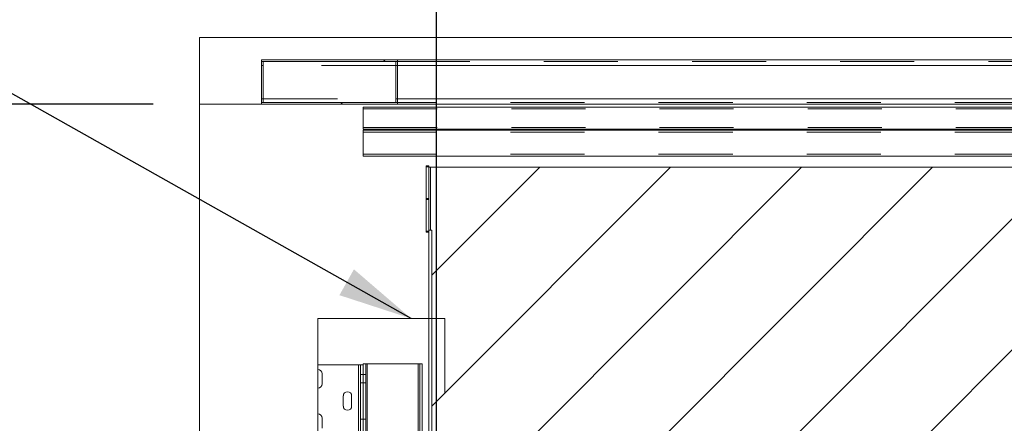
# Paper-space layout 'sales side' of a CAD drawing. Units: inches. Extents: x 0.1 to 10.4, y -0.5 to 7.5.
# Drawn here: x 3.5 to 4.9, y 3.3 to 3.8 of the extents above; entities that cross this region are included whole.
import ezdxf

# ---------------------------------------------------------------- set-up
doc = ezdxf.new("R2010")
doc.units = ezdxf.units.IN
doc.header["$MEASUREMENT"] = 0
doc.header["$PDSIZE"] = -1
doc.linetypes.add('HIDDEN', pattern=[0.075, 0.05, -0.025])
doc.layers.add('CAB_ATTACHMENT_ANGLE_FOR_99_STILE_80_CAB', color=250, linetype='Continuous')
doc.styles.add('SLDTEXTSTYLE6', font='GOTHIC.TTF')
doc.dimstyles.new('SLDDIMSTYLE12', dxfattribs={"dimtxt": 0.104167, "dimasz": 0.1, "dimexe": 0, "dimexo": 0.0625, "dimgap": 0.026042, "dimtad": 1, "dimlfac": 50, "dimrnd": 1e-09, "dimzin": 12, "dimdsep": 46, "dimtxsty": 'SLDTEXTSTYLE6', "dimsah": 1, "dimcen": 0.09, "dimadec": 0, "dimazin": 3, "dimtfac": 1, "dimtofl": 0, "dimtmove": 0, "dimatfit": 3, "dimfxl": 1, "dimfrac": 2, "dimtolj": 1, "dimtzin": 12, "dimarcsym": 0})
pattern_1 = [(45, (-0.27612, -0.7084), (-0.0883883, 0.0883883), [])]

# ---------------------------------------------------------------- blocks, each defined once
blk = doc.blocks.new('_D_38')
at = {"layer": 'CAB_ATTACHMENT_ANGLE_FOR_99_STILE_80_CAB', "color": 0, "lineweight": -2}
for p, q in [((3.7274, 3.7253), (3.3323, 3.7253)), ((3.3323, 2.4053), (3.3323, 3.6253)), ((3.7274, 2.3053), (3.3323, 2.3053))]:
    blk.add_line(p, q, dxfattribs=at)
at = {"layer": 'CAB_ATTACHMENT_ANGLE_FOR_99_STILE_80_CAB', "color": 0}
for points in [[(3.3156, 3.6253), (3.349, 3.6253), (3.3323, 3.7253)], [(3.3156, 2.4053), (3.349, 2.4053), (3.3323, 2.3053)]]:
    blk.add_solid(points, dxfattribs=at)
at = {"layer": 'Defpoints', "color": 0}
for p in [(3.3323, 3.7253), (3.7899, 3.7253), (3.7899, 2.3053)]:
    blk.add_point(p, dxfattribs=at)
at = {"layer": 'CAB_ATTACHMENT_ANGLE_FOR_99_STILE_80_CAB', "color": 0, "insert": (3.1995, 2.9759), "char_height": 0.10417, "attachment_point": 2, "rotation": 90, "style": 'SLDTEXTSTYLE6'}
blk.add_mtext('\\A1;71', dxfattribs=at)
blk = doc.blocks.new('_D_39')
at = {"layer": 'CAB_ATTACHMENT_ANGLE_FOR_99_STILE_80_CAB', "color": 0, "lineweight": -2}
for p, q in [((4.1099, 2.3678), (4.1099, 4.0123)), ((4.2099, 4.0123), (5.6099, 4.0123)), ((5.7099, 2.3678), (5.7099, 4.0123))]:
    blk.add_line(p, q, dxfattribs=at)
at = {"layer": 'CAB_ATTACHMENT_ANGLE_FOR_99_STILE_80_CAB', "color": 0}
for points in [[(4.2099, 4.029), (4.2099, 3.9957), (4.1099, 4.0123)], [(5.6099, 4.029), (5.6099, 3.9957), (5.7099, 4.0123)]]:
    blk.add_solid(points, dxfattribs=at)
at = {"layer": 'Defpoints', "color": 0}
for p in [(5.7099, 4.0123), (4.1099, 2.3053), (5.7099, 2.3053)]:
    blk.add_point(p, dxfattribs=at)
at = {"layer": 'CAB_ATTACHMENT_ANGLE_FOR_99_STILE_80_CAB', "color": 0, "insert": (4.9439, 4.1478), "char_height": 0.104167, "attachment_point": 2, "style": 'SLDTEXTSTYLE6'}
blk.add_mtext('\\A1;80 INSIDE HT.', dxfattribs=at)

psp = doc.layouts.new('sales side')

# ---------------------------------------------------------------- hatches: boundary and pattern name
at = {"linetype": 'Continuous', "lineweight": 0}
h = psp.add_hatch(dxfattribs=at)
h.set_pattern_fill('ANSI31', style=0)
h.set_pattern_definition(pattern_1)
h.paths.add_polyline_path([(4.05749, 3.72528), (4.05749, 3.78528), (3.87369, 3.78528), (3.87369, 3.72528)], flags=0)
h.paths.add_polyline_path([(3.87619, 3.72778), (3.87619, 3.78278), (4.05499, 3.78278), (4.05499, 3.72778)], flags=0)
h = psp.add_hatch(dxfattribs=at)
h.set_pattern_fill('ANSI31', style=0)
h.set_pattern_definition(pattern_1)
h.paths.add_polyline_path([(4.10191, 2.47528), (4.10191, 2.39028), (5.73491, 2.39028), (5.73491, 3.64028), (4.10191, 3.64028), (4.10191, 3.55528), (4.10391, 3.55528), (4.10391, 2.47528)], flags=0)

# ---------------------------------------------------------------- linework, layer by layer
at = {"color": 7, "linetype": 'Continuous', "lineweight": 15}
for p, q in [((3.78991, 3.81528), (3.78991, 3.72528)), ((3.78991, 3.81528), (4.10991, 3.81528)), ((4.10991, 3.81528), (4.10991, 3.72528)), ((4.10991, 3.81528), (5.70991, 3.81528)), ((3.87369, 3.78528), (3.87369, 3.72528)), ((3.87369, 3.78528), (4.05749, 3.78528)), ((3.87619, 3.72778), (3.87619, 3.78278)), ((3.87619, 3.78278), (4.05499, 3.78278)), ((4.05499, 3.78278), (4.05499, 3.72778)), ((4.05749, 3.78528), (4.05749, 3.72528)), ((4.10991, 3.78528), (5.70989, 3.78528)), ((3.78991, 3.72528), (4.10991, 3.72528)), ((3.78991, 3.72528), (3.78991, 2.30528)), ((4.05749, 3.72528), (3.87369, 3.72528)), ((4.05499, 3.72778), (3.87619, 3.72778)), ((4.01114, 3.69153), (4.01114, 3.72153)), ((5.70989, 3.72153), (4.01114, 3.72153)), ((5.70989, 3.72528), (4.10991, 3.72528)), ((5.70989, 3.69153), (4.01114, 3.69153)), ((4.01114, 3.69028), (5.70989, 3.69028)), ((4.01114, 3.69028), (4.01114, 3.65528)), ((4.01114, 3.65528), (5.70989, 3.65528)), ((4.09591, 3.64211), (4.09591, 3.64195)), ((4.09591, 3.64211), (4.09991, 3.64211)), ((4.09591, 3.64195), (4.09591, 3.64193)), ((4.09591, 3.64195), (4.09991, 3.64195)), ((4.09591, 3.64195), (4.09991, 3.64195)), ((4.09591, 3.64195), (4.09591, 3.64195)), ((4.09591, 3.64193), (4.09591, 3.64176)), ((4.09591, 3.64193), (4.09991, 3.64193)), ((4.09591, 3.64176), (4.09591, 3.64174)), ((4.09591, 3.64176), (4.09991, 3.64176)), ((4.09591, 3.64176), (4.09591, 3.64176)), ((4.09591, 3.64176), (4.09991, 3.64176)), ((4.09991, 3.64211), (4.09991, 3.64195)), ((4.09991, 3.64195), (4.09991, 3.64193)), ((4.09991, 3.64195), (4.09991, 3.64195)), ((4.09991, 3.64193), (4.09991, 3.64176)), ((4.09991, 3.64176), (4.09991, 3.64174)), ((4.09991, 3.64176), (4.09991, 3.64176)), ((4.09591, 3.64174), (4.09591, 3.64158)), ((4.09591, 3.64174), (4.09991, 3.64174)), ((4.09591, 3.64158), (4.09591, 3.64156)), ((4.09591, 3.64158), (4.09991, 3.64158)), ((4.09591, 3.64158), (4.09591, 3.64158)), ((4.09591, 3.64158), (4.09991, 3.64158)), ((4.09591, 3.64156), (4.09591, 3.6414)), ((4.09591, 3.64156), (4.09991, 3.64156)), ((4.09591, 3.6414), (4.09591, 3.64138)), ((4.09591, 3.6414), (4.09991, 3.6414)), ((4.09591, 3.6414), (4.09591, 3.6414)), ((4.09591, 3.6414), (4.09991, 3.6414)), ((4.09591, 3.64138), (4.09591, 3.64122)), ((4.09591, 3.64138), (4.09991, 3.64138)), ((4.09591, 3.64122), (4.09591, 3.64119)), ((4.09591, 3.64122), (4.09991, 3.64122)), ((4.09591, 3.64122), (4.09591, 3.64122)), ((4.09591, 3.64122), (4.09991, 3.64122)), ((4.09591, 3.64119), (4.09591, 3.64103)), ((4.09591, 3.64119), (4.09991, 3.64119)), ((4.09591, 3.64103), (4.09591, 3.64103)), ((4.09591, 3.64103), (4.09991, 3.64103)), ((4.09591, 3.64103), (4.09591, 3.59697)), ((4.09591, 3.64103), (4.09991, 3.64103)), ((4.09991, 3.64174), (4.09991, 3.64158)), ((4.09991, 3.64158), (4.09991, 3.64156)), ((4.09991, 3.64158), (4.09991, 3.64158)), ((4.09991, 3.64156), (4.09991, 3.6414)), ((4.09991, 3.6414), (4.09991, 3.64138)), ((4.09991, 3.6414), (4.09991, 3.6414)), ((4.09991, 3.64138), (4.09991, 3.64122)), ((4.09991, 3.64122), (4.09991, 3.64119)), ((4.09991, 3.64122), (4.09991, 3.64122)), ((4.09991, 3.64119), (4.09991, 3.64103)), ((4.09991, 3.64103), (4.09991, 3.64103)), ((4.09991, 3.64103), (4.09991, 3.59697)), ((4.10191, 3.64028), (4.09991, 3.64028)), ((4.10191, 3.64028), (4.10191, 3.55528)), ((4.10191, 3.64028), (5.73491, 3.64028)), ((4.09591, 3.59697), (4.09591, 3.55293)), ((4.09591, 3.59697), (4.09991, 3.59697)), ((4.09991, 3.59697), (4.09991, 3.55293)), ((4.09591, 3.55293), (4.09991, 3.55293)), ((4.10191, 3.55528), (4.09991, 3.55528)), ((4.09991, 3.55293), (4.09991, 2.47684)), ((4.10391, 3.55528), (4.10191, 3.55528)), ((4.10391, 3.55528), (4.10391, 2.47528)), ((3.94991, 3.43622), (3.94991, 3.37387)), ((3.94991, 3.43622), (4.09991, 3.43622)), ((3.94991, 3.37387), (3.94991, 3.36762)), ((4.00496, 3.37387), (3.94991, 3.37387)), ((3.94991, 3.36762), (3.94991, 3.34262)), ((4.00496, 3.37387), (4.00766, 3.37387)), ((4.00766, 3.28272), (4.00766, 3.37387)), ((4.01116, 3.37387), (4.00766, 3.37387)), ((4.01116, 3.37387), (4.01116, 3.37502)), ((4.01116, 3.37502), (4.01466, 3.37502)), ((4.01116, 3.36304), (4.01116, 3.37387)), ((4.01116, 3.28252), (4.01116, 3.36304)), ((4.01466, 3.37502), (4.01666, 3.37502)), ((4.01466, 3.28252), (4.01466, 3.37502)), ((4.08538, 3.37502), (4.01666, 3.37502)), ((4.08538, 3.37502), (4.08738, 3.37502)), ((4.08738, 3.28002), (4.08738, 3.37502)), ((4.09088, 3.37502), (4.08738, 3.37502)), ((4.09088, 3.29502), (4.09088, 3.37502)), ((3.95553, 3.36199), (3.95553, 3.34824)), ((3.94991, 3.34262), (3.94991, 3.30762)), ((3.98428, 3.31824), (3.98428, 3.33199)), ((3.99553, 3.33199), (3.99553, 3.31824)), ((3.94991, 3.30762), (3.94991, 3.28272)), ((3.95553, 3.30199), (3.95553, 3.28824))]:
    psp.add_line(p, q, dxfattribs=at)
at = {"color": 7, "linetype": 'HIDDEN', "lineweight": 0}
for p, q in [((3.87369, 3.78278), (3.87619, 3.78278)), ((3.87619, 3.77778), (3.87369, 3.77778)), ((4.05499, 3.77778), (3.87619, 3.77778)), ((4.05499, 3.78278), (5.70989, 3.78278)), ((4.05749, 3.77778), (4.05499, 3.77778)), ((4.05749, 3.78528), (4.10991, 3.78528)), ((4.10991, 3.77778), (4.05749, 3.77778)), ((5.70989, 3.77778), (4.05749, 3.77778)), ((3.87369, 3.73278), (3.87619, 3.73278)), ((3.87619, 3.72778), (3.87369, 3.72778)), ((3.87619, 3.73278), (4.05499, 3.73278)), ((4.05499, 3.73278), (4.05749, 3.73278)), ((5.70989, 3.72778), (4.05499, 3.72778)), ((4.05749, 3.73278), (4.10991, 3.73278)), ((4.05749, 3.73278), (5.70989, 3.73278)), ((4.01114, 3.71903), (5.70989, 3.71903)), ((4.01114, 3.69403), (5.70989, 3.69403)), ((5.70989, 3.68778), (4.01114, 3.68778)), ((5.70989, 3.65778), (4.01114, 3.65778)), ((4.09591, 3.59807), (4.09991, 3.59807)), ((4.09591, 3.554), (4.09991, 3.554)), ((4.09591, 3.554), (4.09991, 3.554)), ((4.09591, 3.55384), (4.09991, 3.55384)), ((4.09591, 3.55382), (4.09991, 3.55382)), ((4.09591, 3.55382), (4.09991, 3.55382)), ((4.09591, 3.55366), (4.09991, 3.55366)), ((4.09591, 3.55364), (4.09991, 3.55364)), ((4.09591, 3.55364), (4.09991, 3.55364)), ((4.09591, 3.55348), (4.09991, 3.55348)), ((4.09591, 3.55346), (4.09991, 3.55346)), ((4.09591, 3.55346), (4.09991, 3.55346)), ((4.09591, 3.55329), (4.09991, 3.55329)), ((4.09591, 3.55327), (4.09991, 3.55327)), ((4.09591, 3.55327), (4.09991, 3.55327)), ((4.09591, 3.55311), (4.09991, 3.55311)), ((4.09591, 3.55309), (4.09991, 3.55309)), ((4.09591, 3.55309), (4.09991, 3.55309)), ((4.09991, 3.43622), (4.12116, 3.43622)), ((4.12116, 3.43622), (4.12116, 2.45622)), ((4.00496, 3.27627), (4.00496, 3.37387)), ((4.01666, 3.37502), (4.01666, 2.51502)), ((4.08538, 2.51502), (4.08538, 3.37502)), ((4.00766, 3.36074), (4.01116, 3.36074)), ((4.00766, 3.34949), (4.01116, 3.34949)), ((4.01116, 3.36064), (4.01466, 3.36064)), ((4.01116, 3.34939), (4.01466, 3.34939)), ((4.00766, 3.30064), (4.01116, 3.30064)), ((4.01116, 3.30064), (4.01466, 3.30064)), ((4.09088, 3.27937), (4.09088, 3.29502))]:
    psp.add_line(p, q, dxfattribs=at)
at = {"color": 8, "linetype": 'Continuous', "lineweight": 15}
for p, q in [((5.70989, 3.77778), (4.10991, 3.77778)), ((4.10991, 3.73278), (5.70989, 3.73278)), ((4.00496, 3.28272), (4.00496, 3.37387)), ((4.01666, 3.37502), (4.01666, 3.28272)), ((4.08538, 3.27855), (4.08538, 3.37502))]:
    psp.add_line(p, q, dxfattribs=at)
at = {"color": 7, "linetype": 'Continuous', "lineweight": 15}
for centre, radius, start, end in [((3.94991, 3.36199), 0.00563, 0, 90), ((3.94991, 3.34824), 0.00563, 270, 0), ((3.98991, 3.33199), 0.00562, 0, 180), ((3.98991, 3.31824), 0.00562, 180, 0), ((3.94991, 3.30199), 0.00563, 0, 90)]:
    psp.add_arc(centre, radius, start, end, dxfattribs=at)
at = {"layer": 'CAB_ATTACHMENT_ANGLE_FOR_99_STILE_80_CAB', "color": 250}
psp.add_line((4.07596, 3.43622), (3.16037, 3.95114), dxfattribs=at)
psp.add_solid([(4.07596, 3.43622), (3.9986, 3.50267), (3.979, 3.4678)], dxfattribs=at)

# ---------------------------------------------------------------- dimensions: what is measured, and where the dimension line sits
at = {"layer": 'CAB_ATTACHMENT_ANGLE_FOR_99_STILE_80_CAB'}
dim = psp.add_linear_dim(base=(5.70991, 4.01233), p1=(4.10991, 2.30528), p2=(5.70991, 2.30528), angle=0, text='<> INSIDE HT.', dimstyle='SLDDIMSTYLE12', dxfattribs=at)
dim.commit()
dim.dimension.update_dxf_attribs({"geometry": '_D_39', "text_midpoint": (4.94395, 4.01233), "dimtype": 160})
dim = psp.add_linear_dim(base=(3.3323, 3.72528), p1=(3.78991, 2.30528), p2=(3.78991, 3.72528), angle=90, dimstyle='SLDDIMSTYLE12', dxfattribs=at)
dim.commit()
dim.dimension.update_dxf_attribs({"geometry": '_D_38', "text_midpoint": (3.3323, 2.97586), "dimtype": 160})

doc.saveas('drawing.dxf')
